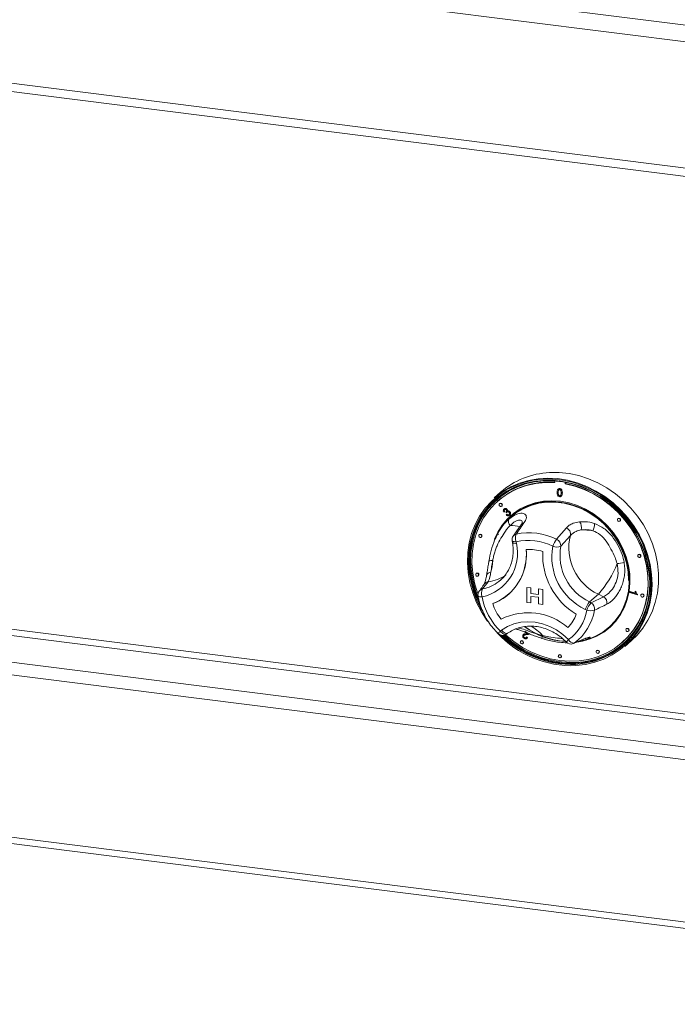
# Model space of a CAD drawing. Units: millimetres. Extents: x 5 to 415, y 5 to 292.
# Drawn here: x 344 to 358, y 92 to 113 of the extents above; entities that cross this region are included whole.
import ezdxf

# ---------------------------------------------------------------- set-up
doc = ezdxf.new("R2010")
doc.units = ezdxf.units.MM

msp = doc.modelspace()

# ---------------------------------------------------------------- linework, layer by layer
at = {"color": 7, "linetype": 'Continuous', "lineweight": 15}
for p, q in [((248.88767, 126.33665), (372.92247, 110.70973)), ((248.6681, 126.01787), (372.95348, 110.35938)), ((249.66587, 123.25257), (371.95571, 107.8455)), ((249.72682, 123.07115), (372.01666, 107.66407)), ((252.70248, 106.99205), (370.33189, 92.17213)), ((355.01725, 103.10537), (355.01725, 103.07027)), ((355.23552, 103.04277), (355.23552, 103.07677)), ((355.23552, 103.04277), (355.24023, 103.04693)), ((355.24023, 103.04693), (355.24023, 103.07587)), ((353.88669, 102.86785), (353.74999, 102.74728)), ((355.09258, 102.93382), (355.08727, 102.92915)), ((355.08952, 102.8601), (355.09424, 102.86426)), ((355.09879, 102.911), (355.10351, 102.91515)), ((355.12032, 102.93797), (355.12504, 102.94213)), ((355.17166, 102.84969), (355.17637, 102.85384)), ((353.83027, 102.68475), (353.82556, 102.6806)), ((353.86965, 102.6306), (353.86494, 102.62644)), ((355.12032, 102.7931), (355.12504, 102.79725)), ((355.15209, 102.78211), (355.15739, 102.78679)), ((353.90903, 102.57644), (353.91375, 102.5806)), ((353.96954, 102.4631), (353.95337, 102.45376)), ((353.95802, 102.5162), (353.96274, 102.52035)), ((353.96954, 102.4631), (353.97425, 102.46726)), ((353.99886, 102.45702), (354.00358, 102.46117)), ((354.00939, 102.44198), (353.99886, 102.45702)), ((354.00939, 102.44198), (354.0141, 102.44614)), ((354.01975, 102.51211), (354.02447, 102.51626)), ((354.027, 102.47291), (354.03172, 102.47706)), ((354.07538, 102.46008), (354.0801, 102.46424)), ((354.00573, 102.3916), (354.01763, 102.40579)), ((354.01763, 102.40579), (354.02235, 102.40995)), ((354.07272, 102.38724), (354.07744, 102.3914)), ((356.33902, 102.31949), (356.33431, 102.31533)), ((356.3784, 102.26533), (356.38312, 102.26949)), ((353.84286, 102.03577), (353.82612, 102.00523)), ((353.83614, 101.99961), (353.82818, 101.98381)), ((353.83948, 102.00107), (353.83156, 101.98526)), ((355.05668, 101.88461), (355.25937, 102.12211)), ((353.44369, 101.98366), (353.43898, 101.9795)), ((353.48307, 101.9295), (353.48779, 101.93366)), ((354.12844, 101.85276), (354.13455, 101.81838)), ((354.21258, 101.83451), (354.21869, 101.80012)), ((355.34503, 101.96647), (355.14387, 101.73817)), ((353.64189, 101.42795), (353.63073, 101.36495)), ((353.64266, 101.43256), (353.64185, 101.42793)), ((356.76498, 101.56522), (356.76027, 101.56106)), ((356.80436, 101.51106), (356.80908, 101.51522)), ((353.37973, 101.17257), (353.37501, 101.16841)), ((353.41911, 101.11841), (353.42382, 101.12257)), ((353.6258, 100.99851), (353.50933, 100.84694)), ((353.84799, 101.00032), (353.88448, 101.03058)), ((354.43317, 100.88076), (354.43319, 100.88078)), ((354.43317, 100.88076), (354.52111, 100.86968)), ((354.43317, 100.56649), (354.43317, 100.88076)), ((354.43319, 100.88078), (354.52114, 100.8697)), ((354.52111, 100.86968), (354.52114, 100.8697)), ((354.52111, 100.86968), (354.52111, 100.7488)), ((354.52114, 100.8697), (354.52114, 100.74882)), ((354.68101, 100.84953), (354.68103, 100.84955)), ((354.68101, 100.72866), (354.68101, 100.84953)), ((354.68101, 100.84953), (354.76896, 100.83845)), ((354.68103, 100.84955), (354.76898, 100.83847)), ((354.76896, 100.83845), (354.76898, 100.83847)), ((354.76896, 100.83845), (354.76896, 100.52418)), ((354.76898, 100.83847), (354.76898, 100.5242)), ((356.5848, 100.77122), (356.58817, 100.79007)), ((356.74124, 100.7237), (356.5848, 100.77122)), ((356.58817, 100.79007), (356.59289, 100.79423)), ((356.58817, 100.79007), (356.71006, 100.75305)), ((356.59289, 100.79423), (356.70719, 100.75951)), ((356.69379, 100.79775), (356.69851, 100.80191)), ((356.69379, 100.79775), (356.71227, 100.79212)), ((356.69851, 100.80191), (356.71699, 100.79628)), ((356.71227, 100.79212), (356.71699, 100.79628)), ((354.05782, 100.73901), (354.05784, 100.73903)), ((354.52111, 100.55541), (354.43317, 100.56649)), ((354.52111, 100.7488), (354.52114, 100.74882)), ((354.52111, 100.7488), (354.68101, 100.72866)), ((354.68101, 100.67225), (354.52111, 100.69239)), ((354.52111, 100.69239), (354.52111, 100.55541)), ((354.52114, 100.74882), (354.68101, 100.72868)), ((354.52114, 100.69239), (354.52114, 100.55543)), ((354.68101, 100.53526), (354.68101, 100.67225)), ((355.92797, 100.73773), (355.74412, 100.5756)), ((355.74412, 100.5756), (355.77606, 100.56009)), ((355.77606, 100.56009), (356.03527, 100.68566)), ((356.03527, 100.68566), (355.92797, 100.73773)), ((356.74343, 100.73584), (356.74124, 100.7237)), ((356.74124, 100.7237), (356.74596, 100.72786)), ((356.74343, 100.73584), (356.74814, 100.74)), ((356.74814, 100.74), (356.74596, 100.72786)), ((356.82895, 100.73801), (356.82423, 100.73385)), ((356.86833, 100.68385), (356.87304, 100.68801)), ((354.52111, 100.55541), (354.52114, 100.55543)), ((354.76896, 100.52418), (354.68101, 100.53526)), ((354.76896, 100.52418), (354.76898, 100.5242)), ((355.68704, 100.40539), (355.6551, 100.42089)), ((354.38074, 100.35135), (354.43102, 100.34501)), ((353.88148, 99.96754), (353.90731, 99.98642)), ((354.46493, 99.91908), (354.39572, 99.96337)), ((356.51697, 100.01817), (356.51225, 100.01402)), ((356.55635, 99.96402), (356.56106, 99.96817)), ((354.00731, 99.90148), (354.03314, 99.92036)), ((354.31162, 99.76238), (354.30691, 99.75822)), ((354.36551, 99.89721), (354.36021, 99.89254)), ((354.36977, 99.87047), (354.37448, 99.87462)), ((354.38388, 99.8304), (354.3886, 99.83456)), ((354.42376, 99.91094), (354.42848, 99.9151)), ((354.42591, 99.83943), (354.43063, 99.84359)), ((354.42591, 99.83943), (354.44279, 99.82631)), ((354.43063, 99.84359), (354.4475, 99.83047)), ((354.43294, 99.81513), (354.43824, 99.8198)), ((354.4475, 99.83047), (354.43761, 99.82045)), ((354.44279, 99.82631), (354.4475, 99.83047)), ((354.49077, 99.91056), (354.49548, 99.91472)), ((355.42451, 99.71787), (355.66573, 99.81746)), ((355.6512, 99.78289), (355.67354, 99.78906)), ((355.68599, 99.78809), (355.66376, 99.7793)), ((355.68621, 99.78754), (355.7896, 99.82836)), ((356.48393, 99.64728), (356.62064, 99.76785)), ((354.351, 99.70822), (354.35572, 99.71238)), ((355.89705, 99.56263), (355.89234, 99.55848)), ((356.42721, 99.7306), (356.43193, 99.73475)), ((355.10434, 99.47069), (355.09962, 99.46653)), ((355.14372, 99.41653), (355.14843, 99.42069)), ((355.93643, 99.50848), (355.94115, 99.51263))]:
    msp.add_line(p, q, dxfattribs=at)
at = {"color": 8, "linetype": 'Continuous', "lineweight": 15}
for p, q in [((253.28138, 111.26165), (370.32328, 96.51575)), ((370.32328, 96.64567), (253.31673, 111.38711)), ((252.72748, 110.77315), (370.32328, 95.95747)), ((252.65677, 110.52223), (370.32328, 95.69764)), ((252.65677, 107.12812), (370.32328, 92.30353))]:
    msp.add_line(p, q, dxfattribs=at)
at = {"color": 7, "linetype": 'Continuous', "lineweight": 15, "flags": 128}
for points in [[(356.62064, 99.76785), (356.73543, 99.87974), (356.85901, 100.03001), (356.9644, 100.19487), (357.05041, 100.37245), (357.11606, 100.56075), (357.16061, 100.75762), (357.18355, 100.96084), (357.18462, 101.16811), (357.16382, 101.37707), (357.12137, 101.58536), (357.05777, 101.79062), (356.97372, 101.99052), (356.87018, 102.1828), (356.74832, 102.36529), (356.60953, 102.5359), (356.45538, 102.69271), (356.28762, 102.83395), (356.10813, 102.958), (355.91897, 103.06348), (355.72227, 103.14917), (355.52025, 103.21412), (355.31522, 103.25758), (355.10949, 103.27906), (354.90539, 103.27832)], [(355.45827, 99.2453), (355.66051, 99.26869), (355.85632, 99.31465), (356.04341, 99.38262), (356.21958, 99.47182), (356.38277, 99.58121), (356.53106, 99.70949), (356.66272, 99.85516), (356.7762, 100.01653), (356.87017, 100.19168), (356.94353, 100.37858), (356.99543, 100.57503), (357.02524, 100.77872), (357.03263, 100.98727), (357.0175, 101.19824), (356.98003, 101.40915), (356.92067, 101.61752), (356.8401, 101.82092), (356.73927, 102.01695), (356.61937, 102.20333), (356.48181, 102.37787), (356.32818, 102.53851), (356.1603, 102.68338), (355.98013, 102.81078), (355.78978, 102.91922), (355.59149, 103.00741), (355.38759, 103.07434), (355.18045, 103.11921), (354.97252, 103.1415), (354.76622, 103.14095), (354.56398, 103.11756), (354.36817, 103.0716), (354.18108, 103.00363), (354.00491, 102.91443), (353.84172, 102.80504), (353.69343, 102.67676), (353.56177, 102.53109), (353.44829, 102.36972), (353.35431, 102.19457), (353.28095, 102.00767), (353.22906, 101.81122), (353.19924, 101.60753), (353.19186, 101.39898), (353.20699, 101.18801), (353.24445, 100.9771), (353.30382, 100.76873), (353.38439, 100.56533), (353.48521, 100.3693), (353.60511, 100.18292), (353.61214, 100.17312)], [(353.49497, 100.39993), (353.40683, 100.57349), (353.32731, 100.77424), (353.26871, 100.97991), (353.23173, 101.18808), (353.2168, 101.3963), (353.22409, 101.60215), (353.25352, 101.8032), (353.30473, 101.99709), (353.37714, 102.18156), (353.4699, 102.35444), (353.5819, 102.51371), (353.71185, 102.65749), (353.85822, 102.78411), (354.01929, 102.89207), (354.19317, 102.98012), (354.37783, 103.04721), (354.5711, 103.09256), (354.77071, 103.11565), (354.97433, 103.1162), (355.17957, 103.0942), (355.38401, 103.04991), (355.58527, 102.98385), (355.78098, 102.8968), (355.96886, 102.78977), (356.14669, 102.66403), (356.31239, 102.52104), (356.46402, 102.36248), (356.5998, 102.19021), (356.71814, 102.00625), (356.81766, 101.81276), (356.89718, 101.61201), (356.95577, 101.40634), (356.99275, 101.19817), (357.00769, 100.98995), (357.0004, 100.7841), (356.97097, 100.58305), (356.91975, 100.38916), (356.84734, 100.20469), (356.75459, 100.03181), (356.64258, 99.87254), (356.51263, 99.72876), (356.36627, 99.60214), (356.2052, 99.49418), (356.03131, 99.40613), (355.84665, 99.33904), (355.65338, 99.29369), (355.45377, 99.2706)], [(355.45624, 99.28741), (355.65454, 99.31034), (355.84654, 99.3554), (356.02998, 99.42205), (356.20272, 99.50951), (356.36273, 99.61677), (356.50813, 99.74255), (356.63723, 99.88539), (356.7485, 100.0436), (356.84064, 100.21535), (356.91257, 100.3986), (356.96346, 100.59123), (356.99269, 100.79095), (356.99993, 100.99544), (356.9851, 101.2023), (356.94836, 101.40909), (356.89015, 101.61341), (356.81115, 101.81284), (356.71229, 102.00506), (356.59473, 102.18781), (356.45984, 102.35895), (356.30921, 102.51646), (356.14459, 102.65851), (355.96793, 102.78343), (355.7813, 102.88975), (355.58687, 102.97623), (355.38694, 103.04185), (355.18384, 103.08585), (354.97995, 103.1077), (354.77767, 103.10716), (354.57937, 103.08423), (354.38738, 103.03917), (354.20393, 102.97252), (354.03119, 102.88505), (353.87118, 102.7778), (353.72578, 102.65202), (353.59668, 102.50918), (353.48541, 102.35096), (353.39327, 102.17922), (353.32134, 101.99596), (353.27046, 101.80334), (353.24122, 101.60361), (353.23398, 101.39912), (353.24882, 101.19227), (353.28555, 100.98547), (353.34376, 100.78116), (353.42276, 100.58172), (353.4542, 100.51543)], [(354.91417, 103.10998), (354.79406, 103.10698), (354.59708, 103.0842), (354.40635, 103.03944), (354.22412, 102.97323), (354.05253, 102.88635), (353.89358, 102.7798), (353.74913, 102.65486), (353.62089, 102.51296), (353.51036, 102.35579), (353.41883, 102.18519), (353.34737, 102.00314), (353.29683, 101.8118), (353.26779, 101.61339), (353.2606, 101.41026), (353.27533, 101.20477), (353.31182, 100.99935), (353.36965, 100.79638), (353.41826, 100.66716)], [(355.01725, 103.07027), (354.81617, 103.07232), (354.61884, 103.05177), (354.42766, 103.00887), (354.24493, 102.94414), (354.07288, 102.85837), (353.91358, 102.75259), (353.76896, 102.62808), (353.64077, 102.48635), (353.53056, 102.32912), (353.43968, 102.15829), (353.36921, 101.97593), (353.32001, 101.78424), (353.29268, 101.58554), (353.28755, 101.38225), (353.30467, 101.17682), (353.34385, 100.97173), (353.40461, 100.76948), (353.41534, 100.74009)], [(353.74999, 102.74728), (353.77556, 102.76936), (353.93112, 102.88552), (354.10013, 102.98255), (354.28065, 103.05936), (354.47065, 103.11507), (354.66798, 103.14904), (354.87039, 103.16091), (355.07559, 103.15052), (355.28126, 103.118), (355.48507, 103.06372), (355.68471, 102.9883), (355.87792, 102.89258), (356.06251, 102.77765), (356.23638, 102.64482), (356.39757, 102.49558), (356.54425, 102.33164), (356.67475, 102.15484), (356.78761, 101.96719), (356.88154, 101.77082), (356.95547, 101.56795), (357.00857, 101.36088), (357.04024, 101.15196), (357.05012, 100.94355), (357.03809, 100.73801), (357.0043, 100.53768), (356.94913, 100.34483), (356.87319, 100.16163), (356.77735, 99.99016), (356.66271, 99.83238), (356.53055, 99.69005), (356.48393, 99.64728)], [(353.98992, 99.89071), (353.99777, 99.88354), (354.1642, 99.74647), (354.34227, 99.62706), (354.52984, 99.52676), (354.72463, 99.44678), (354.92429, 99.38809), (355.12638, 99.35141), (355.32848, 99.33717), (355.52814, 99.34555), (355.72293, 99.37644), (355.9105, 99.42948), (356.08857, 99.50402), (356.255, 99.59915), (356.40777, 99.71374), (356.54502, 99.84638), (356.6651, 99.99548), (356.76656, 100.15922), (356.84816, 100.33563), (356.90892, 100.52258), (356.9481, 100.71779), (356.96522, 100.9189), (356.96009, 101.12349), (356.93276, 101.32907), (356.88356, 101.53316), (356.81309, 101.73328), (356.72221, 101.92701), (356.612, 102.11201), (356.48381, 102.28604), (356.33919, 102.44699), (356.17989, 102.59291), (356.00784, 102.72204), (355.82511, 102.83281), (355.63393, 102.92388), (355.4366, 102.99415), (355.23552, 103.04277), (355.23552, 103.04277)], [(356.43193, 99.73475), (356.54974, 99.85054), (356.66982, 99.99963), (356.77127, 100.16338), (356.85287, 100.33979), (356.91363, 100.52673), (356.95281, 100.72194), (356.96994, 100.92306), (356.9648, 101.12765), (356.93747, 101.33323), (356.88828, 101.53732), (356.81781, 101.73744), (356.72692, 101.93117), (356.61672, 102.11617), (356.48853, 102.2902), (356.34391, 102.45115), (356.18461, 102.59707), (356.01255, 102.7262), (355.82982, 102.83697), (355.63864, 102.92804), (355.44131, 102.99831), (355.24023, 103.04693)], [(353.44961, 100.55261), (353.43219, 100.59004), (353.35319, 100.78947), (353.29498, 100.99379), (353.25825, 101.20058), (353.24341, 101.40744), (353.25065, 101.61193), (353.27989, 101.81165), (353.33077, 102.00427), (353.4027, 102.18753), (353.49484, 102.35928), (353.60611, 102.51749), (353.73521, 102.66033), (353.79469, 102.7156)], [(353.76215, 101.88613), (353.82889, 102.03337), (353.91917, 102.17829), (354.02783, 102.30852), (354.15321, 102.4221), (354.29342, 102.51731), (354.44632, 102.59269), (354.6096, 102.6471), (354.78079, 102.67973), (354.95729, 102.69008), (355.13643, 102.67798), (355.31548, 102.64363), (355.49174, 102.58754), (355.66253, 102.51056), (355.82527, 102.41387), (355.97748, 102.29892), (356.11687, 102.16747), (356.24131, 102.02149), (356.34892, 101.86321), (356.43806, 101.69503), (356.5074, 101.51948), (356.55587, 101.33925), (356.58275, 101.15705), (356.58762, 100.97565), (356.57041, 100.79779), (356.53138, 100.62619), (356.47113, 100.46342), (356.39056, 100.31198), (356.2909, 100.17414), (356.17366, 100.052), (356.04061, 99.94741), (355.89378, 99.86196), (355.73538, 99.79693), (355.6343, 99.76779)], [(355.79051, 99.82872), (355.88337, 99.86985), (356.02897, 99.95458), (356.16089, 100.05829), (356.27714, 100.17939), (356.37596, 100.31607), (356.45585, 100.46624), (356.51559, 100.62762), (356.55429, 100.79778), (356.57136, 100.97413), (356.56653, 101.154), (356.53988, 101.33466), (356.49182, 101.51338), (356.42306, 101.68744), (356.33467, 101.8542), (356.22797, 102.01114), (356.10458, 102.15589), (355.96637, 102.28623), (355.81545, 102.40021), (355.65409, 102.49608), (355.48474, 102.57241), (355.30997, 102.62802), (355.13243, 102.66209), (354.9548, 102.67408), (354.77979, 102.66382), (354.61005, 102.63147), (354.44815, 102.57751), (354.29653, 102.50277), (354.15751, 102.40837), (354.03319, 102.29575), (353.92545, 102.16662), (353.83593, 102.02292), (353.77157, 101.88169)], [(353.91817, 102.59751), (353.91579, 102.60984), (353.90903, 102.62088), (353.89892, 102.62897), (353.88699, 102.63287), (353.87505, 102.63198), (353.86494, 102.62644), (353.85818, 102.6171), (353.85581, 102.60537), (353.85818, 102.59304), (353.86494, 102.582), (353.87505, 102.57391), (353.88699, 102.57001), (353.89892, 102.5709), (353.90903, 102.57644), (353.91579, 102.58578), (353.91817, 102.59751)], [(356.56069, 101.02489), (356.54938, 101.2075), (356.51563, 101.39009), (356.45996, 101.56976), (356.38327, 101.74369), (356.28676, 101.90913), (356.17195, 102.06348), (356.04064, 102.2043), (355.89492, 102.32937), (355.73708, 102.43671), (355.56961, 102.52464), (355.39515, 102.59177), (355.21645, 102.63704), (355.03632, 102.65973), (354.85762, 102.65949), (354.68316, 102.63632), (354.51569, 102.59059), (354.35785, 102.52302), (354.21213, 102.43467), (354.11218, 102.3556)], [(353.91375, 102.5806), (353.92051, 102.58994), (353.92288, 102.60167)], [(356.38754, 102.2864), (356.38516, 102.29873), (356.3784, 102.30977), (356.36829, 102.31786), (356.35635, 102.32176), (356.34442, 102.32087), (356.33431, 102.31533), (356.32755, 102.30598), (356.32517, 102.29426), (356.32755, 102.28193), (356.33431, 102.27088), (356.34442, 102.2628), (356.35635, 102.2589), (356.36829, 102.25979), (356.3784, 102.26533), (356.38516, 102.27467), (356.38754, 102.2864)], [(356.38312, 102.26949), (356.38988, 102.27883), (356.39225, 102.29056)], [(353.4922, 101.95058), (353.48983, 101.9629), (353.48307, 101.97395), (353.47296, 101.98204), (353.46102, 101.98593), (353.44909, 101.98504), (353.43898, 101.9795), (353.43222, 101.97016), (353.42984, 101.95843), (353.43222, 101.94611), (353.43898, 101.93506), (353.44909, 101.92697), (353.46102, 101.92308), (353.47296, 101.92397), (353.48307, 101.9295), (353.48983, 101.93885), (353.4922, 101.95058)], [(353.48779, 101.93366), (353.49455, 101.94301), (353.49692, 101.95473)], [(356.8135, 101.53213), (356.81112, 101.54446), (356.80436, 101.5555), (356.79425, 101.56359), (356.78232, 101.56749), (356.77038, 101.5666), (356.76027, 101.56106), (356.75351, 101.55172), (356.75114, 101.53999), (356.75351, 101.52766), (356.76027, 101.51662), (356.77038, 101.50853), (356.78232, 101.50463), (356.79425, 101.50552), (356.80436, 101.51106), (356.81112, 101.5204), (356.8135, 101.53213)], [(356.80908, 101.51522), (356.81584, 101.52456), (356.81821, 101.53629)], [(353.42824, 101.13948), (353.42587, 101.15181), (353.41911, 101.16285), (353.40899, 101.17094), (353.39706, 101.17484), (353.38513, 101.17395), (353.37501, 101.16841), (353.36825, 101.15907), (353.36588, 101.14734), (353.36825, 101.13501), (353.37501, 101.12397), (353.38513, 101.11588), (353.39706, 101.11198), (353.40899, 101.11287), (353.41911, 101.11841), (353.42587, 101.12775), (353.42824, 101.13948)], [(353.42382, 101.12257), (353.43058, 101.13191), (353.43296, 101.14364)], [(356.87746, 100.70492), (356.87509, 100.71725), (356.86833, 100.72829), (356.85821, 100.73638), (356.84628, 100.74028), (356.83435, 100.73939), (356.82423, 100.73385), (356.81747, 100.7245), (356.8151, 100.71278), (356.81747, 100.70045), (356.82423, 100.6894), (356.83435, 100.68132), (356.84628, 100.67742), (356.85821, 100.67831), (356.86833, 100.68385), (356.87509, 100.69319), (356.87746, 100.70492)], [(356.87304, 100.68801), (356.8798, 100.69735), (356.88217, 100.70908)], [(353.90731, 99.98642), (354.03039, 100.06188), (354.16515, 100.11711), (354.3088, 100.15096), (354.45837, 100.16274), (354.61075, 100.15221), (354.76278, 100.11957), (354.91132, 100.06551), (355.05329, 99.99115), (355.18573, 99.89803), (355.30592, 99.78807)], [(356.56548, 99.98509), (356.56311, 99.99741), (356.55635, 100.00846), (356.54623, 100.01655), (356.5343, 100.02044), (356.52237, 100.01955), (356.51225, 100.01402), (356.50549, 100.00467), (356.50312, 99.99294), (356.50549, 99.98062), (356.51225, 99.96957), (356.52237, 99.96148), (356.5343, 99.95759), (356.54623, 99.95848), (356.55635, 99.96402), (356.56311, 99.97336), (356.56548, 99.98509)], [(356.56106, 99.96817), (356.56782, 99.97752), (356.5702, 99.98924)], [(354.36014, 99.72929), (354.35776, 99.74162), (354.351, 99.75267), (354.34089, 99.76075), (354.32895, 99.76465), (354.31702, 99.76376), (354.30691, 99.75822), (354.30015, 99.74888), (354.29777, 99.73715), (354.30015, 99.72482), (354.30691, 99.71378), (354.31702, 99.70569), (354.32895, 99.70179), (354.34089, 99.70268), (354.351, 99.70822), (354.35776, 99.71757), (354.36014, 99.72929)], [(354.35572, 99.71238), (354.36248, 99.72172), (354.36485, 99.73345)], [(355.94557, 99.52955), (355.94319, 99.54187), (355.93643, 99.55292), (355.92632, 99.56101), (355.91439, 99.5649), (355.90245, 99.56401), (355.89234, 99.55848), (355.88558, 99.54913), (355.88321, 99.5374), (355.88558, 99.52508), (355.89234, 99.51403), (355.90245, 99.50594), (355.91439, 99.50205), (355.92632, 99.50294), (355.93643, 99.50848), (355.94319, 99.51782), (355.94557, 99.52955)], [(355.94115, 99.51263), (355.94791, 99.52198), (355.95028, 99.5337)], [(355.15285, 99.4376), (355.15048, 99.44993), (355.14372, 99.46097), (355.1336, 99.46906), (355.12167, 99.47296), (355.10974, 99.47207), (355.09962, 99.46653), (355.09286, 99.45719), (355.09049, 99.44546), (355.09286, 99.43313), (355.09962, 99.42209), (355.10974, 99.414), (355.12167, 99.4101), (355.1336, 99.41099), (355.14372, 99.41653), (355.15048, 99.42587), (355.15285, 99.4376)], [(355.14843, 99.42069), (355.15519, 99.43003), (355.15757, 99.44176)]]:
    msp.add_lwpolyline(points, dxfattribs=at)
at = {"color": 8, "linetype": 'Continuous', "lineweight": 15, "flags": 128}
for points in [[(354.12844, 101.85276), (354.13153, 101.84701), (354.13964, 101.8416), (354.15237, 101.83752), (354.16922, 101.83492), (354.18955, 101.83391), (354.21258, 101.83451)], [(354.13455, 101.81838), (354.13763, 101.81262), (354.14575, 101.80722), (354.15848, 101.80313), (354.17533, 101.80054), (354.19566, 101.79952), (354.21869, 101.80012)], [(353.41605, 100.70013), (353.41733, 100.69666), (353.42272, 100.69125), (353.43198, 100.68679), (353.44482, 100.68345), (353.46084, 100.68131), (353.47955, 100.68045), (353.50036, 100.68088)], [(354.00731, 99.90148), (353.99867, 99.89709), (353.98523, 99.89532), (353.96961, 99.89793), (353.95242, 99.9048), (353.93431, 99.91568), (353.91598, 99.93016), (353.89814, 99.94767), (353.88148, 99.96754)], [(353.90731, 99.98642), (353.92398, 99.96655), (353.94182, 99.94904), (353.96014, 99.93457), (353.97825, 99.92369), (353.99544, 99.91681), (354.01106, 99.91421), (354.0245, 99.91598), (354.03314, 99.92036)], [(355.64331, 99.80505), (355.64663, 99.80644), (355.66573, 99.81746)], [(355.40415, 99.70649), (355.40654, 99.70752), (355.42451, 99.71787)], [(355.56311, 99.30413), (355.46567, 99.29572), (355.42978, 99.29398)]]:
    msp.add_lwpolyline(points, dxfattribs=at)
at = {"color": 7, "linetype": 'Continuous', "lineweight": 15}
for centre, radius, start, end in [((354.98848, 101.60277), 1.67761, 92.838923, 131.053495), ((354.8889, 101.46432), 1.6156, 85.275603, 130.939051), ((353.88911, 102.60296), 0.0338, 357.816369, 125.137577), ((354.17311, 102.25473), 0.12276, 156.415946, 222.830018), ((355.37545, 102.13178), 0.2003, 345.118862, 36.293914), ((355.55004, 102.20039), 0.29608, 331.971427, 2.810723), ((356.35847, 102.29185), 0.0338, 357.816369, 125.137577), ((354.48623, 100.77073), 1.25145, 62.881854, 102.756634), ((355.2023, 101.9893), 0.14455, 350.911727, 66.744437), ((355.61204, 101.07796), 1.0033, 78.539007, 92.457059), ((353.46314, 101.95602), 0.0338, 357.816369, 125.137577), ((353.30541, 101.59613), 0.93578, 282.024231, 12.590812), ((354.25972, 101.87608), 0.13333, 145.154297, 190.073277), ((354.40165, 101.91616), 0.20595, 158.604763, 203.356609), ((354.46132, 100.73581), 1.1265, 62.881854, 102.756634), ((355.46904, 101.5576), 0.52629, 141.585746, 159.898599), ((354.99849, 101.75078), 0.14592, 355.042391, 66.500749), ((356.37454, 101.70224), 1.06288, 165.605581, 245.155711), ((353.33426, 101.56022), 1.09139, 290.814323, 5.836628), ((353.30123, 101.56944), 1.12341, 312.337411, 5.198615), ((354.47861, 100.7359), 0.93715, 72.080248, 93.586273), ((354.47863, 100.73592), 0.93715, 72.080248, 93.586273), ((356.2146, 101.56135), 1.44916, 177.380704, 238.872625), ((356.21462, 101.56138), 1.44916, 177.380704, 238.872625), ((356.17172, 101.52204), 1.21631, 169.749711, 244.865731), ((355.05968, 101.9263), 0.20611, 245.684665, 294.108861), ((356.20223, 101.54837), 1.07525, 169.832794, 244.782648), ((352.52523, 101.50585), 1.19755, 344.917673, 356.902785), ((356.12742, 102.79927), 1.43547, 277.671978, 283.645945), ((356.78444, 101.53758), 0.0338, 357.816369, 125.137577), ((353.39918, 101.14493), 0.0338, 357.816369, 125.137577), ((354.35593, 102.13914), 2.106, 318.284212, 338.773524), ((353.5475, 100.72246), 0.13333, 143.721974, 189.634794), ((353.67172, 100.7549), 0.18666, 150.456146, 203.360908), ((354.78639, 100.90948), 1.30619, 190.079353, 226.148683), ((353.36453, 101.52628), 1.04902, 289.929114, 311.369324), ((355.39154, 100.9164), 1.6057, 272.734146, 354.303014), ((356.0919, 100.2725), 0.46132, 138.928013, 161.237114), ((356.12384, 100.257), 0.46132, 138.928013, 161.237114), ((355.69728, 100.4292), 0.15277, 350.372069, 58.957559), ((355.95662, 100.55484), 0.15264, 349.820347, 58.986436), ((356.8484, 100.71037), 0.0338, 357.816369, 125.137577), ((354.7577, 100.88492), 1.09153, 198.417826, 217.835503), ((354.75772, 100.88494), 1.09153, 198.417826, 217.835503), ((354.74263, 100.56214), 0.95733, 306.043392, 350.576125), ((354.79874, 100.57779), 1.06351, 306.043392, 350.576125), ((355.76996, 100.63547), 0.24457, 250.180782, 288.582918), ((354.46288, 99.08603), 1.26381, 48.997155, 116.669366), ((354.4629, 99.08605), 1.26381, 48.997155, 116.669366), ((354.72006, 100.58674), 0.79142, 316.282795, 340.368156), ((354.72008, 100.58676), 0.79142, 316.282795, 340.368156), ((355.32595, 101.31552), 1.56775, 233.349576, 266.624494), ((355.33111, 101.32028), 1.56845, 233.513766, 266.272485), ((356.53642, 99.99053), 0.0338, 357.816369, 125.137577), ((355.38045, 101.37508), 2.1312, 222.728701, 272.092605), ((353.92862, 100.00911), 0.13333, 225.894532, 306.172758), ((355.37842, 101.37203), 2.10278, 225.216045, 272.053535), ((355.37602, 101.36002), 2.07417, 225.690921, 272.21649), ((355.38775, 101.37129), 2.07773, 225.998993, 271.159062), ((355.38813, 101.36937), 2.0584, 226.302578, 272.227539), ((354.33107, 99.73474), 0.0338, 357.816369, 125.137577), ((355.35306, 99.82965), 0.13333, 223.898549, 292.530476), ((355.42169, 99.84836), 0.13053, 207.509665, 271.236833), ((355.62706, 99.88034), 0.1075, 248.651747, 289.964157), ((355.38901, 100.92091), 1.62613, 276.146037, 311.104155), ((355.91651, 99.53499), 0.0338, 357.816369, 125.137577), ((355.12379, 99.44305), 0.0338, 357.816369, 125.137577)]:
    msp.add_arc(centre, radius, start, end, dxfattribs=at)
at = {"color": 8, "linetype": 'Continuous', "lineweight": 15}
for centre, radius, start, end in [((354.39982, 102.13835), 0.09841, 101.233331, 144.468189), ((354.0887, 101.45258), 0.71872, 73.777342, 90.447569), ((354.23019, 101.89527), 0.09814, 101.931949, 144.497523), ((353.69702, 101.33922), 0.10472, 76.74387, 122.027786), ((353.68327, 101.09934), 0.09492, 91.049696, 159.945598), ((353.35707, 101.63369), 0.80135, 280.9531, 307.778876), ((353.64384, 100.87977), 0.12011, 98.640228, 144.39883), ((353.53614, 101.8063), 0.81275, 276.333378, 304.477245), ((353.53669, 100.72985), 0.12025, 103.153994, 143.51427), ((354.12297, 99.71764), 0.34752, 134.020382, 145.720577), ((354.05662, 99.23361), 0.95404, 42.470119, 61.568581), ((354.97334, 99.80148), 0.22624, 160.291029, 176.488594), ((355.67509, 99.38407), 0.54727, 132.420749, 139.816412), ((355.69676, 99.94973), 0.13362, 262.004851, 298.432901)]:
    msp.add_arc(centre, radius, start, end, dxfattribs=at)
at = {"color": 7, "linetype": 'Continuous', "lineweight": 15}
for points, knots in [([(355.06899, 102.86262), (355.0696, 102.88117), (355.07036, 102.90438), (355.08396, 102.92667), (355.09397, 102.93494), (355.10672, 102.93887), (355.11579, 102.93827), (355.12032, 102.93797)], [0, 0, 0, 0, 0.4991489, 0.62452241, 0.74959693, 0.87467429, 1, 1, 1, 1]), ([(355.08455, 102.79453), (355.07909, 102.80695), (355.0693, 102.82921), (355.06908, 102.85238), (355.06899, 102.86262)], [0, 0, 0, 0, 0.55797334, 1, 1, 1, 1]), ([(355.09879, 102.911), (355.09546, 102.902), (355.08947, 102.88588), (355.08951, 102.868), (355.08952, 102.8601)], [0, 0, 0, 0, 0.55805879, 1, 1, 1, 1]), ([(355.08952, 102.8601), (355.08969, 102.8469), (355.0899, 102.8304), (355.09612, 102.81074), (355.10236, 102.80227), (355.11051, 102.79534), (355.11705, 102.79385), (355.12032, 102.7931)], [0, 0, 0, 0, 0.50036289, 0.62556765, 0.75053834, 0.87530362, 1, 1, 1, 1]), ([(355.09295, 102.93337), (355.09492, 102.93518), (355.10003, 102.93988), (355.11151, 102.94294), (355.12052, 102.9424), (355.12504, 102.94213)], [0, 0, 0, 0, 0.23743357, 0.61833862, 1, 1, 1, 1]), ([(355.1201, 102.91937), (355.11777, 102.91951), (355.11313, 102.91979), (355.10531, 102.91743), (355.10126, 102.91343), (355.09879, 102.911)], [0, 0, 0, 0, 0.28045324, 0.56068848, 1, 1, 1, 1]), ([(355.15112, 102.85234), (355.15098, 102.86559), (355.1508, 102.88216), (355.14435, 102.90179), (355.13823, 102.91038), (355.12993, 102.9172), (355.12338, 102.91865), (355.1201, 102.91937)], [0, 0, 0, 0, 0.5003519, 0.62552918, 0.75051624, 0.87525526, 1, 1, 1, 1]), ([(355.12032, 102.93797), (355.12486, 102.9371), (355.13393, 102.93537), (355.14666, 102.92828), (355.1569, 102.91763), (355.16955, 102.8915), (355.17072, 102.86826), (355.17166, 102.84969)], [0, 0, 0, 0, 0.12537335, 0.25064374, 0.37569752, 0.50111317, 1, 1, 1, 1]), ([(355.12032, 102.7931), (355.12358, 102.79304), (355.13011, 102.79292), (355.1383, 102.79772), (355.14449, 102.80468), (355.15077, 102.82272), (355.15097, 102.83918), (355.15112, 102.85234)], [0, 0, 0, 0, 0.12465631, 0.24942033, 0.37438739, 0.4995905, 1, 1, 1, 1]), ([(355.17166, 102.84969), (355.17103, 102.83116), (355.17024, 102.80799), (355.15669, 102.7857), (355.14668, 102.77743), (355.13392, 102.77355), (355.12486, 102.77416), (355.12032, 102.77447)], [0, 0, 0, 0, 0.4991147, 0.62445824, 0.74955378, 0.8746582, 1, 1, 1, 1]), ([(355.12504, 102.94213), (355.12957, 102.94126), (355.13864, 102.93953), (355.15137, 102.93244), (355.16162, 102.92179), (355.17426, 102.89566), (355.17543, 102.87242), (355.17637, 102.85384)], [0, 0, 0, 0, 0.12537335, 0.25064374, 0.37569752, 0.50111317, 1, 1, 1, 1]), ([(355.17637, 102.85384), (355.17552, 102.83558), (355.17445, 102.81274), (355.16311, 102.79176), (355.15835, 102.78822), (355.15702, 102.78723)], [0, 0, 0, 0, 0.74178702, 0.92807329, 1, 1, 1, 1]), ([(355.12032, 102.77447), (355.11262, 102.77611), (355.09885, 102.77903), (355.08892, 102.78979), (355.08455, 102.79453)], [0, 0, 0, 0, 0.55971572, 1, 1, 1, 1]), ([(353.95337, 102.45376), (353.95008, 102.45979), (353.94352, 102.47182), (353.94255, 102.49058), (353.948, 102.50593), (353.95468, 102.51277), (353.95802, 102.5162)], [0, 0, 0, 0, 0.280180984, 0.559411148, 0.779526848, 1, 1, 1, 1]), ([(353.95802, 102.5162), (353.96302, 102.5197), (353.97301, 102.5267), (353.99108, 102.52846), (354.00778, 102.52315), (354.01576, 102.51579), (354.01975, 102.51211)], [0, 0, 0, 0, 0.28018244, 0.55987913, 0.78002766, 1, 1, 1, 1]), ([(353.9696, 102.50371), (353.96697, 102.50076), (353.9617, 102.49486), (353.9603, 102.47924), (353.96603, 102.46922), (353.96954, 102.4631)], [0, 0, 0, 0, 0.28039525, 0.56026938, 1, 1, 1, 1]), ([(354.00535, 102.50005), (354.00239, 102.5028), (353.99649, 102.50831), (353.98561, 102.51052), (353.97629, 102.50874), (353.97183, 102.50539), (353.9696, 102.50371)], [0, 0, 0, 0, 0.27955432, 0.5589591, 0.779208, 1, 1, 1, 1]), ([(353.99886, 102.45702), (353.99933, 102.45732), (354.00015, 102.45787), (354.00091, 102.45851), (354.00124, 102.45879)], [0, 0, 0, 0, 0.56000745, 1, 1, 1, 1]), ([(354.00124, 102.45879), (354.00405, 102.46182), (354.00967, 102.46787), (354.01366, 102.47931), (354.01213, 102.49122), (354.00761, 102.4971), (354.00535, 102.50005)], [0, 0, 0, 0, 0.2807111, 0.56102691, 0.77993331, 1, 1, 1, 1]), ([(354.01754, 102.45227), (354.01584, 102.4505), (354.0128, 102.44735), (354.01043, 102.44362), (354.00939, 102.44198)], [0, 0, 0, 0, 0.55977242, 1, 1, 1, 1]), ([(354.02225, 102.45643), (354.02055, 102.45466), (354.01751, 102.4515), (354.01514, 102.44778), (354.0141, 102.44614)], [0, 0, 0, 0, 0.55977242, 1, 1, 1, 1]), ([(354.06114, 102.44694), (354.05756, 102.45032), (354.05042, 102.45709), (354.03724, 102.46015), (354.02574, 102.45835), (354.02027, 102.4543), (354.01754, 102.45227)], [0, 0, 0, 0, 0.27980208, 0.55920755, 0.77939338, 1, 1, 1, 1]), ([(354.01975, 102.51211), (354.0222, 102.50882), (354.0271, 102.50226), (354.03091, 102.48806), (354.02848, 102.47865), (354.027, 102.47291)], [0, 0, 0, 0, 0.280584146, 0.561133135, 1, 1, 1, 1]), ([(354.027, 102.47291), (354.03146, 102.47464), (354.04038, 102.47811), (354.05472, 102.47564), (354.06663, 102.46908), (354.07246, 102.46308), (354.07538, 102.46008)], [0, 0, 0, 0, 0.27989777, 0.55916537, 0.77935572, 1, 1, 1, 1]), ([(354.06061, 102.30385), (354.11115, 102.34116), (354.2114, 102.41516), (354.34076, 102.43777), (354.41794, 102.40071), (354.4332, 102.32587), (354.39662, 102.26253), (354.38065, 102.23487)], [0, 0, 0, 0, 0.21757255, 0.43152362, 0.63167372, 0.83919508, 1, 1, 1, 1]), ([(354.06143, 102.40017), (354.06446, 102.40364), (354.07053, 102.41059), (354.07178, 102.42448), (354.06856, 102.4372), (354.06361, 102.44369), (354.06114, 102.44694)], [0, 0, 0, 0, 0.27958724, 0.55919206, 0.77944671, 1, 1, 1, 1]), ([(354.07538, 102.46008), (354.08007, 102.45338), (354.08945, 102.43998), (354.09043, 102.41765), (354.08453, 102.3994), (354.07666, 102.39129), (354.07272, 102.38724)], [0, 0, 0, 0, 0.27920134, 0.55885692, 0.77924825, 1, 1, 1, 1]), ([(354.0801, 102.46424), (354.08479, 102.45754), (354.09417, 102.44413), (354.09514, 102.42181), (354.08924, 102.40356), (354.08137, 102.39545), (354.07744, 102.3914)], [0, 0, 0, 0, 0.27920134, 0.55885692, 0.77924825, 1, 1, 1, 1]), ([(353.64231, 101.42212), (353.65691, 101.49942), (353.68622, 101.6546), (353.75587, 101.86875), (353.84603, 102.04998), (353.95103, 102.19947), (354.02787, 102.27267), (354.06061, 102.30385)], [0, 0, 0, 0, 0.21768755, 0.43697966, 0.63894531, 0.8461903, 1, 1, 1, 1]), ([(354.07272, 102.38724), (354.06737, 102.38339), (354.05668, 102.3757), (354.03698, 102.37473), (354.01918, 102.38043), (354.01022, 102.38788), (354.00573, 102.3916)], [0, 0, 0, 0, 0.27998168, 0.55939139, 0.77955289, 1, 1, 1, 1]), ([(354.01763, 102.40579), (354.02147, 102.40295), (354.02914, 102.39728), (354.04168, 102.39296), (354.05328, 102.39429), (354.05871, 102.39821), (354.06143, 102.40017)], [0, 0, 0, 0, 0.28085478, 0.56013648, 0.77993342, 1, 1, 1, 1]), ([(354.38065, 102.23487), (354.35186, 102.1938), (354.29496, 102.11263), (354.23802, 102.03141), (354.2099, 101.99129)], [0, 0, 0, 0, 0.50598165, 1, 1, 1, 1]), ([(354.34181, 102.23638), (354.34184, 102.237), (354.34192, 102.2391), (354.33792, 102.22306), (354.32451, 102.20338), (354.31875, 102.19491)], [0, 0, 0, 0, 0.194541813, 0.653643768, 1, 1, 1, 1]), ([(355.25937, 102.12211), (355.27871, 102.1408), (355.31805, 102.17884), (355.41021, 102.22632), (355.49128, 102.24169), (355.53689, 102.25034)], [0, 0, 0, 0, 0.29716573, 0.60451839, 1, 1, 1, 1]), ([(355.53689, 102.25034), (355.60803, 102.25308), (355.70892, 102.25696), (355.81461, 102.22448), (355.84577, 102.2149)], [0, 0, 0, 0, 0.70515437, 1, 1, 1, 1]), ([(355.84577, 102.2149), (355.91456, 102.18422), (356.05264, 102.12264), (356.2164, 101.95474), (356.33872, 101.76612), (356.42449, 101.58297), (356.45359, 101.45796), (356.46608, 101.40432)], [0, 0, 0, 0, 0.21765851, 0.43692138, 0.64152281, 0.84621081, 1, 1, 1, 1]), ([(354.08309, 102.17128), (354.0707, 102.15826), (354.04578, 102.13209), (353.98863, 102.05741), (353.9167, 101.94188), (353.84245, 101.81902), (353.79287, 101.70836), (353.76293, 101.62134), (353.73879, 101.53056), (353.72702, 101.47127), (353.72104, 101.44115)], [0, 0, 0, 0, 0.0751752, 0.15115122, 0.36694817, 0.58417577, 0.68863679, 0.79563224, 0.89615761, 1, 1, 1, 1]), ([(354.31976, 102.19556), (354.27865, 102.1366), (354.22215, 102.05557), (354.1657, 101.97432), (354.15031, 101.95218)], [0, 0, 0, 0, 0.72755312, 1, 1, 1, 1]), ([(355.56903, 102.08034), (355.53221, 102.07188), (355.43845, 102.05035), (355.38033, 101.99816), (355.34503, 101.96647)], [0, 0, 0, 0, 0.39280297, 1, 1, 1, 1]), ([(355.8114, 102.06125), (355.78719, 102.06837), (355.70402, 102.09284), (355.62503, 102.08552), (355.56903, 102.08034)], [0, 0, 0, 0, 0.29109145, 1, 1, 1, 1]), ([(356.31906, 101.37665), (356.30628, 101.42001), (356.27525, 101.52534), (356.19008, 101.67765), (356.10021, 101.84599), (355.97325, 101.99102), (355.86472, 102.03812), (355.8114, 102.06125)], [0, 0, 0, 0, 0.15122276, 0.36738686, 0.58498404, 0.79610793, 1, 1, 1, 1]), ([(354.13455, 101.81838), (354.1381, 101.79571), (354.14873, 101.72774), (354.15234, 101.61484), (354.13848, 101.48309), (354.10554, 101.35754), (354.05466, 101.24041), (353.98584, 101.13504), (353.91651, 101.05486), (353.86542, 101.01672), (353.84775, 101.00354)], [0, 0, 0, 0, 0.07055754, 0.21154127, 0.35278742, 0.49452144, 0.63690758, 0.78005768, 0.92396234, 1, 1, 1, 1]), ([(353.72104, 101.44115), (353.71613, 101.41495), (353.69928, 101.32495), (353.6889, 101.24846), (353.68153, 101.19424)], [0, 0, 0, 0, 0.29109145, 1, 1, 1, 1]), ([(356.46608, 101.40432), (356.47154, 101.36343), (356.48261, 101.28064), (356.47782, 101.15592), (356.45736, 101.03358), (356.42254, 100.92133), (356.37665, 100.81952), (356.32345, 100.73057), (356.26374, 100.65287), (356.20613, 100.59487), (356.1531, 100.55288), (356.12235, 100.53625), (356.10686, 100.52787)], [0, 0, 0, 0, 0.10748402, 0.21755715, 0.32303124, 0.43162423, 0.53039997, 0.63180133, 0.73417511, 0.83937643, 0.9190438, 1, 1, 1, 1]), ([(353.63073, 101.36495), (353.6306, 101.36422), (353.6238, 101.32587), (353.61363, 101.25538), (353.60185, 101.1774), (353.59535, 101.14031), (353.59375, 101.13122)], [0, 0, 0, 0, 0.00820837, 0.43576518, 0.86168148, 1, 1, 1, 1]), ([(353.68153, 101.19424), (353.6757, 101.15979), (353.66083, 101.07209), (353.63903, 101.02631), (353.6258, 100.99851)], [0, 0, 0, 0, 0.39280297, 1, 1, 1, 1]), ([(356.03527, 100.68566), (356.06252, 100.70034), (356.12444, 100.73368), (356.22211, 100.83639), (356.30679, 100.9888), (356.35151, 101.1789), (356.32998, 101.31012), (356.31906, 101.37665)], [0, 0, 0, 0, 0.16597599, 0.37709593, 0.57578031, 0.78489578, 1, 1, 1, 1]), ([(353.59375, 101.13188), (353.59133, 101.11724), (353.58463, 101.07678), (353.57292, 101.02339), (353.55997, 100.97851), (353.54837, 100.95297), (353.54714, 100.95129), (353.54664, 100.95061)], [0, 0, 0, 0, 0.13936993, 0.38506015, 0.64268307, 0.85557795, 1, 1, 1, 1]), ([(353.54544, 100.95047), (353.53341, 100.93259), (353.49857, 100.8808), (353.46316, 100.83297), (353.43997, 100.80165)], [0, 0, 0, 0, 0.34526274, 1, 1, 1, 1]), ([(356.71006, 100.75305), (356.70603, 100.76114), (356.69885, 100.7756), (356.69534, 100.79098), (356.69379, 100.79775)], [0, 0, 0, 0, 0.55968059, 1, 1, 1, 1]), ([(356.71227, 100.79212), (356.71592, 100.78051), (356.72243, 100.75979), (356.73702, 100.74316), (356.74343, 100.73584)], [0, 0, 0, 0, 0.56052906, 1, 1, 1, 1]), ([(353.41605, 100.70014), (353.42159, 100.67103), (353.43723, 100.58888), (353.47825, 100.45559), (353.54404, 100.30377), (353.62794, 100.15973), (353.72478, 100.02777), (353.79973, 99.95055), (353.83582, 99.91337)], [0, 0, 0, 0, 0.10004333, 0.28228647, 0.46474041, 0.64739424, 0.83019849, 1, 1, 1, 1]), ([(356.10686, 100.52787), (356.06319, 100.5069), (355.97688, 100.46546), (355.89055, 100.42409), (355.8479, 100.40365)], [0, 0, 0, 0, 0.50598165, 1, 1, 1, 1]), ([(354.03314, 99.92036), (354.04981, 99.93193), (354.10088, 99.96739), (354.19518, 100.01429), (354.31796, 100.05309), (354.44778, 100.07217), (354.58154, 100.07143), (354.71644, 100.05085), (354.84963, 100.01094), (354.9784, 99.95259), (355.09985, 99.87687), (355.19194, 99.80247), (355.24146, 99.75278), (355.25698, 99.7372)], [0, 0, 0, 0, 0.049359588, 0.151299862, 0.25308745, 0.354441097, 0.45530657, 0.555722629, 0.655773648, 0.755551623, 0.855135512, 0.954584718, 1, 1, 1, 1]), ([(354.19863, 100.01194), (354.20077, 100.01151), (354.21826, 100.00799), (354.26664, 99.99248), (354.34202, 99.96547), (354.43217, 99.93025), (354.53321, 99.89079), (354.63957, 99.85085), (354.71234, 99.82707), (354.74755, 99.81556)], [0, 0, 0, 0, 0.0211273, 0.17266882, 0.32763769, 0.49187868, 0.66025933, 0.83563452, 1, 1, 1, 1]), ([(354.37618, 99.81711), (354.37018, 99.82148), (354.35821, 99.83021), (354.34829, 99.84897), (354.34611, 99.86755), (354.35014, 99.87733), (354.35215, 99.88223)], [0, 0, 0, 0, 0.28058149, 0.55976753, 0.77980207, 1, 1, 1, 1]), ([(354.35215, 99.88223), (354.35679, 99.88805), (354.36611, 99.89973), (354.3926, 99.90724), (354.41194, 99.90954), (354.42376, 99.91094)], [0, 0, 0, 0, 0.27838533, 0.55857096, 1, 1, 1, 1]), ([(354.3665, 99.89622), (354.36829, 99.89827), (354.37496, 99.9059), (354.3976, 99.911), (354.41676, 99.91354), (354.42848, 99.9151)], [0, 0, 0, 0, 0.124887763, 0.464672809, 1, 1, 1, 1]), ([(354.36977, 99.87047), (354.36832, 99.86659), (354.36543, 99.85883), (354.36864, 99.84639), (354.37526, 99.83665), (354.38101, 99.83248), (354.38388, 99.8304)], [0, 0, 0, 0, 0.27932675, 0.55887414, 0.77920015, 1, 1, 1, 1]), ([(354.4348, 99.89325), (354.42138, 99.89186), (354.4027, 99.88992), (354.37974, 99.88236), (354.37308, 99.87442), (354.36977, 99.87047)], [0, 0, 0, 0, 0.56120072, 0.78133643, 1, 1, 1, 1]), ([(354.44279, 99.82631), (354.4385, 99.82095), (354.42994, 99.81026), (354.4105, 99.80465), (354.39172, 99.80821), (354.38137, 99.81414), (354.37618, 99.81711)], [0, 0, 0, 0, 0.28027516, 0.5589379, 0.77917841, 1, 1, 1, 1]), ([(354.38388, 99.8304), (354.38826, 99.82805), (354.39701, 99.82337), (354.41049, 99.82427), (354.42026, 99.83055), (354.42403, 99.83647), (354.42591, 99.83943)], [0, 0, 0, 0, 0.28003746, 0.55892928, 0.77915153, 1, 1, 1, 1]), ([(354.42376, 99.91094), (354.42855, 99.91148), (354.43644, 99.91236), (354.44736, 99.91382), (354.45653, 99.9155), (354.46213, 99.91789), (354.46493, 99.91908)], [0, 0, 0, 0, 0.34005037, 0.56008564, 0.78006091, 1, 1, 1, 1]), ([(354.42848, 99.9151), (354.43327, 99.91563), (354.44117, 99.91649), (354.45205, 99.91804), (354.4588, 99.91903), (354.46213, 99.92035), (354.46263, 99.92055)], [0, 0, 0, 0, 0.41521578, 0.68388808, 0.95248712, 1, 1, 1, 1]), ([(354.48934, 99.90934), (354.48389, 99.90593), (354.47491, 99.9003), (354.46023, 99.89676), (354.44763, 99.89459), (354.43908, 99.8937), (354.4348, 99.89325)], [0, 0, 0, 0, 0.33932411, 0.5594907, 0.77973381, 1, 1, 1, 1]), ([(354.49749, 99.91941), (354.49627, 99.91726), (354.49408, 99.91343), (354.49079, 99.91059), (354.48934, 99.90934)], [0, 0, 0, 0, 0.559799169, 1, 1, 1, 1]), ([(354.74763, 99.81594), (354.76983, 99.80883), (354.83261, 99.78874), (354.94172, 99.76051), (355.08271, 99.73568), (355.19657, 99.72403), (355.26093, 99.72516), (355.27362, 99.72539)], [0, 0, 0, 0, 0.12538542, 0.35447825, 0.61877772, 0.9248511, 1, 1, 1, 1]), ([(355.40387, 99.7063), (355.46864, 99.73325), (355.54973, 99.76701), (355.62772, 99.79851), (355.64342, 99.80486)], [0, 0, 0, 0, 0.79860034, 1, 1, 1, 1]), ([(355.48089, 99.73811), (355.5055, 99.74182), (355.5622, 99.75039), (355.61364, 99.76237), (355.63661, 99.77064), (355.63794, 99.77112)], [0, 0, 0, 0, 0.41932023, 0.9664241, 1, 1, 1, 1]), ([(355.64414, 99.80538), (355.64417, 99.80539), (355.66016, 99.81228), (355.67797, 99.81842), (355.6949, 99.82258), (355.69291, 99.82231), (355.69247, 99.82225)], [0, 0, 0, 0, 0.000933729, 0.510676824, 0.891332737, 1, 1, 1, 1]), ([(355.66573, 99.81746), (355.68397, 99.8244), (355.72108, 99.83851), (355.75781, 99.84442), (355.75946, 99.83662), (355.76038, 99.83223)], [0, 0, 0, 0, 0.29716573, 0.60451839, 1, 1, 1, 1])]:
    msp.add_open_spline(points, degree=3, knots=knots, dxfattribs=at)
at = {"color": 8, "linetype": 'Continuous', "lineweight": 15}
for points, knots in [([(354.33637, 102.22855), (354.33652, 102.2375), (354.3371, 102.26988), (354.28657, 102.2916), (354.19352, 102.27206), (354.12024, 102.20519), (354.08309, 102.17128)], [0, 0, 0, 0, 0.108510269, 0.392863979, 0.692146486, 1, 1, 1, 1]), ([(354.26096, 100.03151), (354.2646, 100.03119), (354.29727, 100.02826), (354.39844, 99.99074), (354.5662, 99.93061), (354.69503, 99.89556), (354.76035, 99.87778)], [0, 0, 0, 0, 0.03844128, 0.34514452, 0.66794993, 1, 1, 1, 1]), ([(354.76035, 99.87778), (354.80389, 99.86756), (354.90967, 99.84273), (355.04679, 99.82462), (355.14024, 99.81591), (355.17387, 99.81277)], [0, 0, 0, 0, 0.30929625, 0.75141715, 1, 1, 1, 1]), ([(355.76038, 99.83223), (355.7508, 99.82151), (355.7392, 99.80852), (355.69389, 99.79112), (355.68599, 99.78809)], [0, 0, 0, 0, 0.82568691, 1, 1, 1, 1])]:
    msp.add_open_spline(points, degree=3, knots=knots, dxfattribs=at)

doc.saveas('drawing.dxf')
